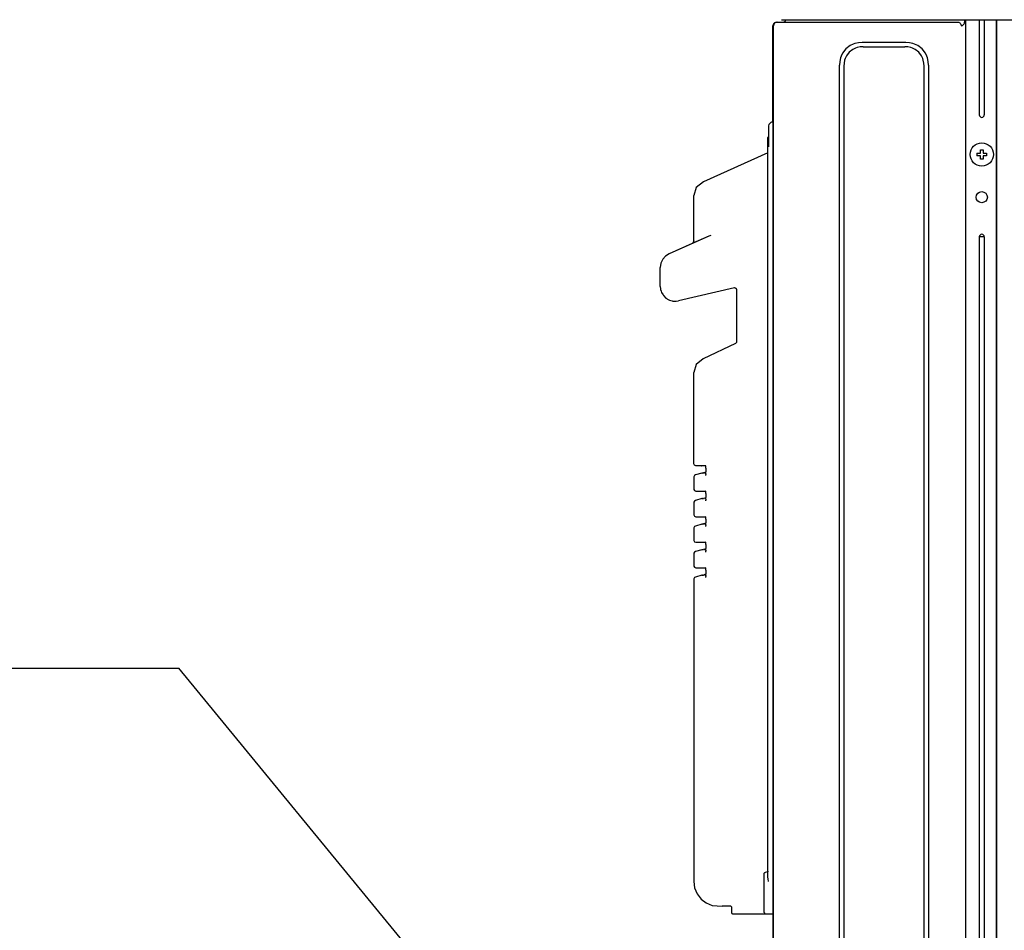
# Model space of a CAD drawing. Extents: x -1035 to 1029, y -600 to 1429.
# Drawn here: x -705 to -307, y 320 to 688 of the extents above; entities that cross this region are included whole.
import ezdxf

# ---------------------------------------------------------------- set-up
doc = ezdxf.new("R2010")
doc.units = 0
doc.header["$LTSCALE"] = 20
doc.header["$MEASUREMENT"] = 0
for name, color, linetype in [('DETAIL', 5, 'CONTINUOUS'), ('NOTE', 4, 'CONTINUOUS'), ('OUTLINE', 3, 'CONTINUOUS')]:
    doc.layers.add(name, color=color, linetype=linetype)

msp = doc.modelspace()

# ---------------------------------------------------------------- linework, layer by layer
at = {"layer": 'DETAIL', "color": 5, "linetype": 'Continuous'}
for p, q in [((-400.7998357, 685.0219482), (-400.8000062, 685.0000066)), ((-400.8000062, 646.2712465), (-400.8000062, 685.0000066)), ((-400.7995305, 685.0380005), (-400.7998357, 685.0219482)), ((-400.7975164, 685.0862793), (-400.7995305, 685.0380005)), ((-400.7827458, 685.2267822), (-400.7975164, 685.0862793)), ((-400.7678533, 685.3089355), (-400.7827458, 685.2267822)), ((-400.7563176, 685.3592895), (-400.7678533, 685.3089355)), ((-400.7142197, 685.5000066), (-400.7563176, 685.3592895)), ((-400.6000062, 28.7000066), (-400.6000062, 685.0000066)), ((-399.3000062, 686.5000066), (-399.1005799, 686.5000066)), ((-399.1000062, 686.5000066), (-326.0218428, 686.5000066)), ((-397.4000062, 687.5000066), (395.5322269, 687.5000066)), ((-326.0218428, 686.5000066), (-325.6447454, 686.4354309)), ((-325.6447454, 686.4354309), (-325.5247197, 686.3858093)), ((-325.5247197, 686.3858093), (-325.3001409, 686.2471985)), ((-325.3001409, 686.2471985), (-325.103272, 686.060675)), ((-325.103272, 686.060675), (-324.9417424, 685.8333801)), ((-324.9417424, 685.8333801), (-324.8216863, 685.5740417)), ((-324.8216863, 685.5740417), (-324.778748, 685.4354309)), ((-324.778748, 685.4354309), (-324.7228047, 685.0000066)), ((-324.7228047, 685.0000066), (-324.2230229, 685.1296448)), ((-324.2230229, 685.1296448), (-323.7573247, 685.5124573)), ((-323.7573247, 685.5124573), (-323.5646978, 685.7957825)), ((-323.5646978, 685.7957825), (-323.4468389, 686.0476746)), ((-323.4468389, 686.0476746), (-323.3238835, 686.4873718)), ((-323.3238835, 686.4873718), (-323.2908635, 686.7346863)), ((-323.2908635, 686.7346863), (-323.279429, 687.0000066)), ((-323.279429, 687.0000066), (-323.279429, 687.5000058)), ((-322.7886813, 52.7000066), (-322.7886813, 687.4999756)), ((-317.4000062, 687.5000187), (-317.4000062, 649.0500066)), ((-315.4000062, 687.5000187), (-315.4000062, 649.0500066)), ((-310.5000062, 687.5000184), (-310.5000062, 55.7000066)), ((-310.4000062, 51.5000191), (-310.4000062, 687.5000112)), ((-369.6345525, 677.0617737), (-371.3519292, 675.7470154)), ((-368.3283391, 677.6753601), (-369.6345525, 677.0617737)), ((-367.6426702, 677.9011902), (-368.3283391, 677.6753601)), ((-366.2321477, 678.1945251), (-367.6426702, 677.9011902)), ((-365.6017461, 676.4748596), (-366.811707, 676.221991)), ((-364.7954055, 678.2886866), (-366.2321477, 678.1945251)), ((-364.3624018, 676.556631), (-365.6017461, 676.4748596)), ((-347.0588997, 678.2887222), (-364.7954055, 678.2886866)), ((-364.3624018, 676.556631), (-347.4923032, 676.556631)), ((-346.256043, 676.47547), (-347.4923032, 676.556631)), ((-345.6261907, 678.1952576), (-347.0588997, 678.2887222)), ((-345.0441594, 676.2222961), (-346.256043, 676.47547)), ((-344.2197881, 677.9034485), (-345.6261907, 678.1952576)), ((-343.5339971, 677.6782898), (-344.2197881, 677.9034485)), ((-342.2269292, 677.0656799), (-343.5339971, 677.6782898)), ((-340.507752, 675.7520203), (-342.2269292, 677.0656799)), ((-373.2782292, 672.7208313), (-373.5034185, 672.0350403)), ((-372.6656499, 674.0278992), (-373.2782292, 672.7208313)), ((-371.3519292, 675.7470154), (-372.6656499, 674.0278992)), ((-371.1013799, 672.916571), (-371.6277776, 671.7992004)), ((-369.9779973, 674.3823303), (-371.1013799, 672.916571)), ((-368.515656, 675.501532), (-369.9779973, 674.3823303)), ((-367.3988652, 676.0279602), (-368.515656, 675.501532)), ((-366.811707, 676.221991), (-367.3988652, 676.0279602)), ((-344.4554753, 676.0277771), (-345.0441594, 676.2222961)), ((-343.3381353, 675.5013489), (-344.4554753, 676.0277771)), ((-341.8724065, 674.3779968), (-343.3381353, 675.5013489)), ((-340.7531743, 672.9156555), (-341.8724065, 674.3779968)), ((-340.2267766, 671.7988953), (-340.7531743, 672.9156555)), ((-339.1929326, 674.034613), (-340.507752, 675.7520203)), ((-338.5793462, 672.7283997), (-339.1929326, 674.034613)), ((-338.3535161, 672.0427307), (-338.5793462, 672.7283997)), ((-373.795197, 670.6286682), (-373.8887529, 669.1961072)), ((-373.8886813, 60.0045982), (-373.8887529, 669.1961072)), ((-373.5034185, 672.0350403), (-373.795197, 670.6286682)), ((-372.0754705, 669.9986633), (-372.1566305, 668.7624023)), ((-372.1566305, 668.7624023), (-372.1566305, 60.4376109)), ((-371.8222966, 671.2105774), (-372.0754705, 669.9986633)), ((-371.6277776, 671.7992004), (-371.8222966, 671.2105774)), ((-340.0327153, 671.2117371), (-340.2267766, 671.7988953)), ((-339.7798467, 670.0017761), (-340.0327153, 671.2117371)), ((-339.6980745, 668.7624023), (-339.7798467, 670.0017761)), ((-339.6980745, 60.4376109), (-339.6980745, 668.7624023)), ((-338.0601812, 670.6322082), (-338.3535161, 672.0427307)), ((-337.9660151, 669.195399), (-338.0601812, 670.6322082)), ((-337.9660151, 669.195399), (-337.9660237, 60.0045982)), ((-402.5796514, 644.5846609), (-402.5387273, 643.7873892)), ((-401.1634832, 646.2189993), (-400.8000185, 646.2712516)), ((-400.8000188, 646.2899819), (-400.8000062, 28.5000066)), ((-402.5387273, 643.7873892), (-402.5549321, 643.6879324)), ((-402.5549321, 643.6879324), (-402.5387273, 642.311376)), ((-402.5387273, 642.311376), (-402.5471501, 641.9425711)), ((-402.5471501, 641.9425711), (-402.5387273, 640.0500235)), ((-402.7755132, 640.0296072), (-402.8000062, 639.8750257)), ((-402.8000062, 340.7647691), (-402.8000062, 639.8750257)), ((-402.6993413, 640.1760001), (-402.7755132, 640.0296072)), ((-402.6993413, 640.1760001), (-402.5796514, 640.2895865)), ((-402.5398756, 640.3080438), (-402.5796514, 640.2895865)), ((-402.5387273, 640.0500235), (-402.5382695, 636.1437125)), ((-402.8000062, 633.6871086), (-428.9222417, 622.0567374)), ((-318.3364978, 633.5500066), (-316.9000062, 633.5500066)), ((-316.9000062, 633.5500066), (-316.9000062, 634.9864983)), ((-315.9000062, 634.9864983), (-315.9000062, 633.5500066)), ((-315.9000062, 633.5500066), (-314.4635145, 633.5500066)), ((-316.9000062, 632.5500066), (-318.3364978, 632.5500066)), ((-316.9000062, 631.113515), (-316.9000062, 632.5500066)), ((-315.9000062, 632.5500066), (-315.9000062, 631.113515)), ((-314.4635145, 632.5500066), (-315.9000062, 632.5500066)), ((-428.9222417, 622.0567374), (-431.8064885, 619.7130484)), ((-431.8064885, 619.7130484), (-432.7746587, 616.4451041)), ((-432.7746587, 598.1208243), (-432.7746587, 616.4451041)), ((-426.7512216, 600.0233395), (-442.7492315, 592.9005666)), ((-432.9680486, 597.4670157), (-433.4865728, 597.0245718)), ((-432.7746587, 598.1208243), (-432.9680486, 597.4670157)), ((-425.8486028, 600.3166251), (-426.7512216, 600.0233395)), ((-315.4000062, 599.8000066), (-317.4000062, 599.8000066)), ((-317.4000062, 599.8000066), (-317.4000062, 244.2000066)), ((-315.4000062, 599.8000066), (-315.4000062, 244.2000066)), ((-442.7492315, 592.9005666), (-444.1776128, 592.0054373)), ((-446.0720525, 589.0884146), (-446.308862, 587.4194687)), ((-445.3408513, 590.6872153), (-446.0720525, 589.0884146)), ((-444.1776128, 592.0054373), (-445.3408513, 590.6872153)), ((-446.308862, 579.750978), (-446.308862, 587.4194687)), ((-446.308862, 579.750978), (-446.2300115, 578.781423)), ((-446.2300115, 578.781423), (-446.1836858, 578.5317892)), ((-446.1836858, 578.5317892), (-445.9744878, 577.7759451)), ((-445.9744878, 577.7759451), (-445.7737432, 577.2740988)), ((-445.7737432, 577.2740988), (-445.2218022, 576.3067221)), ((-416.3878936, 579.1157177), (-438.9591456, 573.9047336)), ((-416.2272649, 579.1336569), (-416.3878936, 579.1157177)), ((-416.2272649, 579.1336569), (-416.0922246, 579.119863)), ((-416.0922246, 579.119863), (-416.0531011, 579.1107993)), ((-416.0531011, 579.1107993), (-415.9373174, 579.0692648)), ((-415.9373174, 579.0692648), (-415.7946172, 578.9812827)), ((-415.7946172, 578.9812827), (-415.6768804, 578.8618979)), ((-415.6768804, 578.8618979), (-415.6104436, 578.7583212)), ((-415.6104436, 578.7583212), (-415.592835, 578.7222342)), ((-415.592835, 578.7222342), (-415.5490728, 578.5937247)), ((-415.5490728, 578.5937247), (-415.5450139, 578.5754141)), ((-415.5450139, 578.5754141), (-415.5304294, 578.4331174)), ((-415.5304294, 578.4331174), (-415.5304294, 557.2722657)), ((-445.2218022, 576.3067221), (-445.0531011, 576.0778098)), ((-445.0531011, 576.0778098), (-444.0439458, 575.0553183)), ((-444.0439458, 575.0553183), (-442.8206487, 574.3020224)), ((-442.8206487, 574.3020224), (-442.5596624, 574.1891379)), ((-442.5596624, 574.1891379), (-441.4929204, 573.8689474)), ((-441.4929204, 573.8689474), (-441.2786565, 573.8298544)), ((-441.2786565, 573.8298544), (-440.9587712, 573.7862601)), ((-440.9587712, 573.7862601), (-439.9216008, 573.7634634)), ((-439.9216008, 573.7634634), (-438.9591456, 573.9047336)), ((-415.5572515, 557.0818991), (-415.6400457, 556.897756)), ((-415.5304294, 557.2722657), (-415.5572515, 557.0818991)), ((-415.9345971, 556.6394494), (-429.0170598, 550.5390067)), ((-415.7719731, 556.7449088), (-415.9345971, 556.6394494)), ((-415.6400457, 556.897756), (-415.7719731, 556.7449088)), ((-429.0170598, 550.5390067), (-431.8348088, 548.1883139)), ((-429.0170598, 550.5390067), (-429.0170598, 550.5390067)), ((-431.8348088, 548.1883139), (-432.7746587, 544.9643912)), ((-432.7746282, 508.2941031), (-432.7746587, 544.9643912)), ((-432.7341008, 508.0123648), (-432.7746282, 508.2941031)), ((-432.4294744, 507.5383505), (-432.7341008, 508.0123648)), ((-431.9169316, 507.3042807), (-432.4294744, 507.5383505)), ((-429.7294622, 507.3074393), (-431.9169316, 507.3042807)), ((-427.9694613, 507.2973204), (-429.7294622, 507.3074393)), ((-429.7294622, 507.3074393), (-429.4697737, 507.3059406)), ((-427.9175115, 507.1162772), (-428.0159612, 507.459371)), ((-427.9002996, 506.9660239), (-427.9175115, 507.1162772)), ((-427.8740544, 506.8641257), (-427.9002996, 506.9660239)), ((-427.8600164, 506.7297263), (-427.8740544, 506.8641257)), ((-427.8662725, 506.4808096), (-427.8546758, 506.5985007)), ((-427.8642888, 506.3631796), (-427.8662725, 506.4808096)), ((-427.8642888, 506.3631796), (-427.8642888, 504.8321127)), ((-427.8546758, 506.5985007), (-427.8600164, 506.7297263)), ((-432.7341008, 502.8797812), (-432.7746282, 502.5980429)), ((-432.7746282, 502.5980429), (-432.7746282, 497.987966)), ((-432.4294744, 503.3537955), (-432.7341008, 502.8797812)), ((-432.0502629, 503.5593161), (-432.4294744, 503.3537955)), ((-429.4703984, 504.2990622), (-432.0502629, 503.5593161)), ((-429.4703984, 504.2990622), (-429.2053178, 504.3744898)), ((-429.1508328, 504.2990522), (-429.2046052, 504.2990522)), ((-429.1508328, 504.2990522), (-429.0925603, 504.3122763)), ((-429.0925603, 504.3122763), (-429.0117498, 504.3337149)), ((-429.0117498, 504.3337149), (-428.8569377, 504.3769202)), ((-428.3540059, 504.5204859), (-428.8569377, 504.3769202)), ((-428.3509706, 504.2990522), (-428.2427633, 504.2990522)), ((-428.2427633, 504.2990522), (-428.1786809, 504.3110251)), ((-428.1786809, 504.3110251), (-428.1419683, 504.3197989)), ((-428.1419683, 504.3197989), (-428.0992742, 504.3305716)), ((-428.0992742, 504.3305716), (-428.0278325, 504.3494925)), ((-428.0025334, 503.6125388), (-428.0648198, 503.3577017)), ((-428.0278325, 504.3494925), (-427.951338, 504.3706805)), ((-427.9937749, 503.6343588), (-428.0025334, 503.6125388)), ((-427.9917913, 503.6452841), (-427.9937749, 503.6343588)), ((-427.9770208, 503.7323813), (-427.9917913, 503.6452841)), ((-427.918366, 504.0531363), (-427.9770208, 503.7323813)), ((-427.8678629, 504.3942754), (-427.951338, 504.3706805)), ((-427.918366, 504.0531363), (-427.9121404, 504.1091818)), ((-427.9121404, 504.1091818), (-427.8757939, 504.3138174)), ((-427.8757939, 504.3138174), (-427.8630376, 504.4430441)), ((-427.8676152, 504.6896872), (-427.8642888, 504.8321127)), ((-427.8584905, 504.5625204), (-427.8676152, 504.6896872)), ((-427.8630376, 504.4430441), (-427.8584905, 504.5625204)), ((-432.7746282, 497.987966), (-432.7341008, 497.7062277)), ((-432.7341008, 497.7062277), (-432.4294744, 497.2322134)), ((-432.4294744, 497.2322134), (-431.9169316, 496.9981436)), ((-429.4703984, 493.9929251), (-432.0502629, 493.253179)), ((-431.9169316, 496.9981436), (-429.7294622, 497.0013022)), ((-429.7294622, 497.0013022), (-427.9694597, 496.9911833)), ((-429.4703984, 493.9929251), (-429.2053178, 494.0683527)), ((-429.1508328, 493.9929152), (-429.2046052, 493.9929152)), ((-429.1508328, 493.9929152), (-429.0925603, 494.0061392)), ((-429.0925603, 494.0061392), (-429.0117498, 494.0275778)), ((-429.0117498, 494.0275778), (-428.8569377, 494.0707831)), ((-428.3540059, 494.2143488), (-428.8569377, 494.0707831)), ((-428.3509706, 493.9929152), (-428.2427633, 493.9929152)), ((-428.2427633, 493.9929152), (-428.1786809, 494.004888)), ((-428.1786809, 494.004888), (-428.1419683, 494.0136618)), ((-428.1419683, 494.0136618), (-428.0992742, 494.0244345)), ((-428.0992742, 494.0244345), (-428.0278325, 494.0433554)), ((-428.0278325, 494.0433554), (-427.951338, 494.0645434)), ((-427.9175115, 496.8101401), (-428.0159612, 497.1532339)), ((-427.9770208, 493.4262442), (-427.9917913, 493.339147)), ((-427.918366, 493.7469992), (-427.9770208, 493.4262442)), ((-427.8678629, 494.0881383), (-427.951338, 494.0645434)), ((-427.918366, 493.7469992), (-427.9121404, 493.8030447)), ((-427.9002996, 496.6598868), (-427.9175115, 496.8101401)), ((-427.9121404, 493.8030447), (-427.8757939, 494.0076804)), ((-427.8740544, 496.5579886), (-427.9002996, 496.6598868)), ((-427.8757939, 494.0076804), (-427.8630376, 494.136907)), ((-427.8600164, 496.4235892), (-427.8740544, 496.5579886)), ((-427.8676152, 494.3835501), (-427.8642888, 494.5259756)), ((-427.8584905, 494.2563834), (-427.8676152, 494.3835501)), ((-427.8662725, 496.1746725), (-427.8546758, 496.2923636)), ((-427.8642888, 496.0570425), (-427.8662725, 496.1746725)), ((-427.8642888, 496.0570425), (-427.8642888, 494.5259756)), ((-427.8630376, 494.136907), (-427.8584905, 494.2563834)), ((-427.8546758, 496.2923636), (-427.8600164, 496.4235892)), ((-432.7341008, 492.5736441), (-432.7746282, 492.2919058)), ((-432.7746282, 492.2919058), (-432.7746282, 487.6818289)), ((-432.7746282, 492.2919058), (-432.7746282, 487.6818289)), ((-432.4294744, 493.0476584), (-432.7341008, 492.5736441)), ((-432.0502629, 493.253179), (-432.4294744, 493.0476584)), ((-428.0025334, 493.3064017), (-428.0648198, 493.0515646)), ((-427.9937749, 493.3282217), (-428.0025334, 493.3064017)), ((-427.9917913, 493.339147), (-427.9937749, 493.3282217)), ((-432.7746282, 487.6818289), (-432.7341008, 487.4000906)), ((-432.7341008, 487.4000906), (-432.4294744, 486.9260764)), ((-432.4294744, 486.9260764), (-431.9169316, 486.6920065)), ((-431.9169316, 486.6920065), (-429.7294622, 486.6951651)), ((-429.7294622, 486.6951651), (-427.9694597, 486.6850462)), ((-427.9175115, 486.5039954), (-428.0159612, 486.8470892)), ((-427.9002996, 486.3537421), (-427.9175115, 486.5039954)), ((-427.8740544, 486.2518439), (-427.9002996, 486.3537421)), ((-427.8600164, 486.1174445), (-427.8740544, 486.2518439)), ((-427.8662725, 485.8685278), (-427.8546758, 485.9862189)), ((-427.8642888, 485.7508978), (-427.8662725, 485.8685278)), ((-427.8642888, 485.7508978), (-427.8642888, 484.2198309)), ((-427.8546758, 485.9862189), (-427.8600164, 486.1174445)), ((-432.7341008, 482.2674994), (-432.7746282, 481.9857611)), ((-432.7746282, 481.9857611), (-432.7746282, 477.3756842)), ((-432.7746282, 481.9857611), (-432.7746282, 477.3756842)), ((-432.4294744, 482.7415137), (-432.7341008, 482.2674994)), ((-432.0502629, 482.9470343), (-432.4294744, 482.7415137)), ((-429.4703984, 483.6867804), (-432.0502629, 482.9470343)), ((-429.4703984, 483.6867804), (-429.2053178, 483.762208)), ((-429.1508328, 483.6867704), (-429.2046052, 483.6867704)), ((-429.1508328, 483.6867704), (-429.0925603, 483.6999945)), ((-429.0925603, 483.6999945), (-429.0117498, 483.7214331)), ((-429.0117498, 483.7214331), (-428.8569377, 483.7646384)), ((-428.3540059, 483.9082041), (-428.8569377, 483.7646384)), ((-428.3509706, 483.6867704), (-428.2427633, 483.6867704)), ((-428.2427633, 483.6867704), (-428.1786809, 483.6987433)), ((-428.1786809, 483.6987433), (-428.1419683, 483.7075171)), ((-428.1419683, 483.7075171), (-428.0992742, 483.7182898)), ((-428.0992742, 483.7182898), (-428.0278325, 483.7372107)), ((-428.0025334, 483.000257), (-428.0648198, 482.7454199)), ((-428.0278325, 483.7372107), (-427.951338, 483.7583987)), ((-427.9937749, 483.022077), (-428.0025334, 483.000257)), ((-427.9917913, 483.0330023), (-427.9937749, 483.022077)), ((-427.9770208, 483.1200995), (-427.9917913, 483.0330023)), ((-427.918366, 483.4408545), (-427.9770208, 483.1200995)), ((-427.8678629, 483.7819936), (-427.951338, 483.7583987)), ((-427.918366, 483.4408545), (-427.9121404, 483.4969)), ((-427.9121404, 483.4969), (-427.8757939, 483.7015356)), ((-427.8757939, 483.7015356), (-427.8630376, 483.8307623)), ((-427.8676152, 484.0774054), (-427.8642888, 484.2198309)), ((-427.8584905, 483.9502386), (-427.8676152, 484.0774054)), ((-427.8630376, 483.8307623), (-427.8584905, 483.9502386)), ((-432.7746282, 477.3756842), (-432.7341008, 477.0939459)), ((-432.7341008, 477.0939459), (-432.4294744, 476.6199316)), ((-432.4294744, 476.6199316), (-431.9169316, 476.3858618)), ((-431.9169316, 476.3858618), (-429.7294622, 476.3890204)), ((-429.7294622, 476.3890204), (-427.9694597, 476.3789015)), ((-428.3540059, 473.602067), (-428.8569377, 473.4585013)), ((-427.9175115, 476.1978583), (-428.0159612, 476.5409521)), ((-427.9002996, 476.047605), (-427.9175115, 476.1978583)), ((-427.8740544, 475.9457068), (-427.9002996, 476.047605)), ((-427.8757939, 473.3953986), (-427.8630376, 473.5246252)), ((-427.8600164, 475.8113074), (-427.8740544, 475.9457068)), ((-427.8676152, 473.7712683), (-427.8642888, 473.9136938)), ((-427.8584905, 473.6441016), (-427.8676152, 473.7712683)), ((-427.8662725, 475.5623907), (-427.8546758, 475.6800818)), ((-427.8642888, 475.4447607), (-427.8662725, 475.5623907)), ((-427.8642888, 475.4447607), (-427.8642888, 473.9136938)), ((-427.8630376, 473.5246252), (-427.8584905, 473.6441016)), ((-427.8546758, 475.6800818), (-427.8600164, 475.8113074)), ((-432.7341008, 471.9613623), (-432.7746282, 471.679624)), ((-432.7746282, 471.679624), (-432.7746282, 467.0695471)), ((-432.7746282, 471.679624), (-432.7746282, 467.0695471)), ((-432.4294744, 472.4353766), (-432.7341008, 471.9613623)), ((-432.0502629, 472.6408972), (-432.4294744, 472.4353766)), ((-429.4703984, 473.3806433), (-432.0502629, 472.6408972)), ((-429.4703984, 473.3806433), (-429.2053178, 473.4560709)), ((-429.1508328, 473.3806334), (-429.2046052, 473.3806334)), ((-429.1508328, 473.3806334), (-429.0925603, 473.3938574)), ((-429.0925603, 473.3938574), (-429.0117498, 473.415296)), ((-429.0117498, 473.415296), (-428.8569377, 473.4585013)), ((-428.3509706, 473.3806334), (-428.2427633, 473.3806334)), ((-428.2427633, 473.3806334), (-428.1786809, 473.3926062)), ((-428.1786809, 473.3926062), (-428.1419683, 473.40138)), ((-428.1419683, 473.40138), (-428.0992742, 473.4121527)), ((-428.0992742, 473.4121527), (-428.0278325, 473.4310736)), ((-428.0025334, 472.6941199), (-428.0648198, 472.4392828)), ((-428.0278325, 473.4310736), (-427.951338, 473.4522616)), ((-427.9937749, 472.7159399), (-428.0025334, 472.6941199)), ((-427.9917913, 472.7268652), (-427.9937749, 472.7159399)), ((-427.9770208, 472.8139624), (-427.9917913, 472.7268652)), ((-427.918366, 473.1347174), (-427.9770208, 472.8139624)), ((-427.8678629, 473.4758565), (-427.951338, 473.4522616)), ((-427.918366, 473.1347174), (-427.9121404, 473.1907629)), ((-427.9121404, 473.1907629), (-427.8757939, 473.3953986)), ((-432.7746282, 467.0695471), (-432.7341008, 466.7878088)), ((-432.7341008, 466.7878088), (-432.4294744, 466.3137946)), ((-432.4294744, 466.3137946), (-431.9169316, 466.0797247)), ((-431.9169316, 466.0797247), (-429.7294622, 466.0828833)), ((-429.7294622, 466.0828833), (-427.9694597, 466.0727644)), ((-429.7294622, 466.0828833), (-427.9694597, 466.0727644)), ((-427.9175115, 465.8917212), (-428.0159612, 466.2348151)), ((-427.9002996, 465.7414679), (-427.9175115, 465.8917212)), ((-427.8740544, 465.6395697), (-427.9002996, 465.7414679)), ((-427.8600164, 465.5051703), (-427.8740544, 465.6395697)), ((-432.7341008, 461.6552252), (-432.7746282, 461.3734869)), ((-432.4294744, 462.1292395), (-432.7341008, 461.6552252)), ((-432.0502629, 462.3347601), (-432.4294744, 462.1292395)), ((-429.4703984, 463.0745062), (-432.0502629, 462.3347601)), ((-429.4703984, 463.0745062), (-429.2053178, 463.1499338)), ((-429.1508328, 463.0744963), (-429.2046052, 463.0744963)), ((-429.1508328, 463.0744963), (-429.0925603, 463.0877203)), ((-429.0925603, 463.0877203), (-429.0117498, 463.1091589)), ((-429.0117498, 463.1091589), (-428.8569377, 463.1523642)), ((-428.3540059, 463.2959299), (-428.8569377, 463.1523642)), ((-428.3509706, 463.0744963), (-428.2427633, 463.0744963)), ((-428.2427633, 463.0744963), (-428.1786809, 463.0864691)), ((-428.1786809, 463.0864691), (-428.1419683, 463.0952429)), ((-428.1419683, 463.0952429), (-428.0992742, 463.1060156)), ((-428.0992742, 463.1060156), (-428.0278325, 463.1249365)), ((-428.0025334, 462.3879828), (-428.0648198, 462.1331457)), ((-428.0278325, 463.1249365), (-427.951338, 463.1461245)), ((-427.9937749, 462.4098029), (-428.0025334, 462.3879828)), ((-427.9917913, 462.4207281), (-427.9937749, 462.4098029)), ((-427.9770208, 462.5078253), (-427.9917913, 462.4207281)), ((-427.918366, 462.8285803), (-427.9770208, 462.5078253)), ((-427.8678629, 463.1697194), (-427.951338, 463.1461245)), ((-427.918366, 462.8285803), (-427.9121404, 462.8846259)), ((-427.9121404, 462.8846259), (-427.8757939, 463.0892615)), ((-427.8757939, 463.0892615), (-427.8630376, 463.2184882)), ((-427.8676152, 463.4651312), (-427.8642888, 463.6075568)), ((-427.8584905, 463.3379645), (-427.8676152, 463.4651312)), ((-427.8662725, 465.2562537), (-427.8546758, 465.3739447)), ((-427.8642888, 465.1386237), (-427.8662725, 465.2562537)), ((-427.8642888, 465.1386237), (-427.8642888, 463.6075568)), ((-427.8630376, 463.2184882), (-427.8584905, 463.3379645)), ((-427.8546758, 465.3739447), (-427.8600164, 465.5051703)), ((-432.7746282, 461.3734946), (-432.7746587, 339.3000044)), ((-404.3000062, 342.5144184), (-404.2861028, 342.6315112)), ((-404.3000062, 326.8000057), (-404.3000062, 342.5144184)), ((-404.2861028, 342.6315112), (-404.2423101, 342.747601)), ((-404.2423101, 342.747601), (-404.1966863, 342.8187994)), ((-404.1966863, 342.8187994), (-404.13971, 342.8812918)), ((-404.13971, 342.8812918), (-404.0389104, 342.9536452)), ((-404.0389104, 342.9536452), (-403.9294157, 342.9973814)), ((-402.9482457, 343.2602851), (-403.9294157, 342.9973814)), ((-402.90445, 343.2777781), (-402.9482457, 343.2602851)), ((-402.8641362, 343.3067173), (-402.90445, 343.2777781)), ((-402.8413396, 343.3317122), (-402.8641362, 343.3067173)), ((-402.8413396, 343.3317122), (-402.8230901, 343.3601889)), ((-402.805573, 343.4066224), (-402.8230901, 343.3601889)), ((-402.8000062, 343.453457), (-402.805573, 343.4066224)), ((-432.7746587, 339.3000044), (-432.4338994, 336.7118143)), ((-402.7922673, 340.5700411), (-402.8000062, 340.7647691)), ((-402.7520146, 340.1556982), (-402.7922673, 340.5700411)), ((-402.6558232, 339.6244101), (-402.7520146, 340.1556982)), ((-402.6361394, 339.534471), (-402.6558232, 339.6244101)), ((-402.6066899, 339.4058623), (-402.6361394, 339.534471)), ((-402.600009, 339.3793054), (-402.6066899, 339.4058623)), ((-432.4338994, 336.7118143), (-431.4349065, 334.3000044)), ((-431.4349065, 334.3000044), (-429.8457341, 332.2289366)), ((-429.8457341, 332.2289366), (-427.7746587, 330.6397509)), ((-427.7746587, 330.6397509), (-425.3628545, 329.6407465)), ((-425.3628545, 329.6407465), (-421.3616338, 329.3000044)), ((-417.8002119, 329.3000057), (-421.3616338, 329.3000044)), ((-417.800212, 329.3000057), (-417.7451482, 329.2922892)), ((-417.7451482, 329.2922892), (-417.6906743, 329.2674193)), ((-417.6906743, 329.2674193), (-417.6326604, 329.2094721)), ((-417.6326604, 329.2094721), (-417.6140752, 329.1736464)), ((-417.6140752, 329.1736464), (-417.6077275, 329.1550555)), ((-417.6077275, 329.1550555), (-417.6000062, 329.1000057)), ((-417.6000062, 329.1000057), (-417.6000062, 326.8000057)), ((-417.1000062, 326.3000057), (-400.8000122, 326.3000057)), ((-404.3000062, 326.8000057), (-404.2807012, 326.6624255)), ((-404.2807012, 326.6624255), (-404.2648931, 326.6159567)), ((-404.2648931, 326.6159567), (-404.2185063, 326.526401)), ((-404.2185063, 326.526401), (-404.1535649, 326.4464507)), ((-404.1535649, 326.4464507), (-404.0736089, 326.3815073)), ((-404.0736089, 326.3815073), (-403.9840398, 326.3351111)), ((-403.9840398, 326.3351111), (-403.937592, 326.3193049)), ((-403.937592, 326.3193049), (-403.8000062, 326.3000057))]:
    msp.add_line(p, q, dxfattribs=at)
at = {"layer": 'DETAIL', "color": 5}
for p, q in [((-318.3364978, 633.5500066), (-318.3364978, 632.5500066)), ((-316.9000062, 634.9864983), (-315.9000062, 634.9864983)), ((-314.4635145, 633.5500066), (-314.4635145, 632.5500066)), ((-315.9000062, 631.113515), (-316.9000062, 631.113515)), ((-429.2046052, 504.2990522), (-429.2053178, 504.3744898)), ((-428.3509706, 504.2990522), (-428.3540059, 504.5204859)), ((-429.2046052, 493.9929152), (-429.2053178, 494.0683527)), ((-428.3509706, 493.9929152), (-428.3540059, 494.2143488)), ((-429.2046052, 483.6867704), (-429.2053178, 483.762208)), ((-428.3509706, 483.6867704), (-428.3540059, 483.9082041)), ((-428.3509706, 473.3806334), (-428.3540059, 473.602067)), ((-429.2046052, 473.3806334), (-429.2053178, 473.4560709)), ((-429.2046052, 463.0744963), (-429.2053178, 463.1499338)), ((-428.3509706, 463.0744963), (-428.3540059, 463.2959299))]:
    msp.add_line(p, q, dxfattribs=at)
at = {"layer": 'DETAIL', "color": 5, "linetype": 'Continuous'}
for centre, radius in [((-316.4000062, 633.0500066), 4.7), ((-316.4000062, 615.8000066), 2.25)]:
    msp.add_circle(centre, radius, dxfattribs=at)
for centre, radius, start, end in [((-399.3000062, 685.0000066), 1.5, 90, 160.528779366), ((-399.1000062, 685.0000066), 1.5, 90, 180), ((-396.6000062, 687.5000066), 1, 270, 0), ((-316.4000062, 649.0500066), 1, 180, 0), ((-400.6000033, 644.300009), 2.0000083, 106.364007244, 171.817572815), ((-316.4000062, 599.8000066), 1, 0, 180), ((-417.1000062, 326.8000057), 0.5, 180, 270)]:
    msp.add_arc(centre, radius, start, end, dxfattribs=at)
at = {"layer": 'NOTE', "linetype": 'Continuous'}
for p in [(-1034.9711609, 425.5325431), (-426.3999985, 164.5101211)]:
    msp.add_line(p, (-640.8481157, 425.5325317), dxfattribs=at)
at = {"layer": 'OUTLINE', "color": 3, "linetype": 'Continuous'}
for p, q in [((-400.7998357, 685.0219482), (-400.8000062, 685.0000066)), ((-400.8000062, 646.2712465), (-400.8000062, 685.0000066)), ((-400.7995305, 685.0380005), (-400.7998357, 685.0219482)), ((-400.7975164, 685.0862793), (-400.7995305, 685.0380005)), ((-400.7827458, 685.2267822), (-400.7975164, 685.0862793)), ((-400.7678533, 685.3089355), (-400.7827458, 685.2267822)), ((-400.7563176, 685.3592895), (-400.7678533, 685.3089355)), ((-400.7142197, 685.5000066), (-400.7563176, 685.3592895)), ((-399.3000062, 686.5000066), (-399.1005799, 686.5000066)), ((-399.1000062, 686.5000066), (-396.6000062, 686.5000066)), ((-397.4000062, 687.5000066), (-395.6001241, 687.5000066)), ((-402.5796514, 644.5846609), (-402.5387273, 643.7873892)), ((-401.1634832, 646.2189993), (-400.8000185, 646.2712516)), ((-402.5387273, 643.7873892), (-402.5549321, 643.6879324)), ((-402.5549321, 643.6879324), (-402.5387273, 642.311376)), ((-402.5387273, 642.311376), (-402.5471501, 641.9425711)), ((-402.5471501, 641.9425711), (-402.5398756, 640.3080438)), ((-402.7755132, 640.0296072), (-402.8000062, 639.8750257)), ((-402.8000062, 633.6871086), (-402.8000062, 639.8750257)), ((-402.6993413, 640.1760001), (-402.7755132, 640.0296072)), ((-402.6993413, 640.1760001), (-402.5796514, 640.2895865)), ((-402.5398756, 640.3080438), (-402.5796514, 640.2895865)), ((-402.8000062, 633.6871086), (-428.9222417, 622.0567374)), ((-428.9222417, 622.0567374), (-431.8064885, 619.7130484)), ((-431.8064885, 619.7130484), (-432.7746587, 616.4451041)), ((-432.7746587, 598.1208243), (-432.7746587, 616.4451041)), ((-433.4865713, 597.0245686), (-442.7492315, 592.9005666)), ((-432.9680486, 597.4670157), (-433.4865728, 597.0245718)), ((-426.7512216, 600.0233395), (-433.1612514, 597.1694104)), ((-432.7746587, 598.1208243), (-432.9680486, 597.4670157)), ((-425.8486028, 600.3166251), (-426.7512216, 600.0233395)), ((-442.7492315, 592.9005666), (-444.1776128, 592.0054373)), ((-446.0720525, 589.0884146), (-446.308862, 587.4194687)), ((-445.3408513, 590.6872153), (-446.0720525, 589.0884146)), ((-444.1776128, 592.0054373), (-445.3408513, 590.6872153)), ((-446.308862, 579.750978), (-446.308862, 587.4194687)), ((-446.308862, 579.750978), (-446.2300115, 578.781423)), ((-446.2300115, 578.781423), (-446.1836858, 578.5317892)), ((-446.1836858, 578.5317892), (-445.9744878, 577.7759451)), ((-445.9744878, 577.7759451), (-445.7737432, 577.2740988)), ((-445.7737432, 577.2740988), (-445.2218022, 576.3067221)), ((-416.3878936, 579.1157177), (-438.9591456, 573.9047336)), ((-416.2272649, 579.1336569), (-416.3878936, 579.1157177)), ((-416.2272649, 579.1336569), (-416.0922246, 579.119863)), ((-416.0922246, 579.119863), (-416.0531011, 579.1107993)), ((-416.0531011, 579.1107993), (-415.9373174, 579.0692648)), ((-415.9373174, 579.0692648), (-415.7946172, 578.9812827)), ((-415.7946172, 578.9812827), (-415.6768804, 578.8618979)), ((-415.6768804, 578.8618979), (-415.6104436, 578.7583212)), ((-415.6104436, 578.7583212), (-415.592835, 578.7222342)), ((-415.592835, 578.7222342), (-415.5490728, 578.5937247)), ((-415.5490728, 578.5937247), (-415.5450139, 578.5754141)), ((-415.5450139, 578.5754141), (-415.5304294, 578.4331174)), ((-415.5304294, 578.4331174), (-415.5304294, 557.2722657)), ((-445.2218022, 576.3067221), (-445.0531011, 576.0778098)), ((-445.0531011, 576.0778098), (-444.0439458, 575.0553183)), ((-444.0439458, 575.0553183), (-442.8206487, 574.3020224)), ((-442.8206487, 574.3020224), (-442.5596624, 574.1891379)), ((-442.5596624, 574.1891379), (-441.4929204, 573.8689474)), ((-441.4929204, 573.8689474), (-441.2786565, 573.8298544)), ((-441.2786565, 573.8298544), (-440.9587712, 573.7862601)), ((-440.9587712, 573.7862601), (-439.9216008, 573.7634634)), ((-439.9216008, 573.7634634), (-438.9591456, 573.9047336)), ((-415.5572515, 557.0818991), (-415.6400457, 556.897756)), ((-415.5304294, 557.2722657), (-415.5572515, 557.0818991)), ((-415.9345971, 556.6394494), (-429.0170598, 550.5390067)), ((-415.7719731, 556.7449088), (-415.9345971, 556.6394494)), ((-415.6400457, 556.897756), (-415.7719731, 556.7449088)), ((-429.0170598, 550.5390067), (-431.8348088, 548.1883139)), ((-429.0170598, 550.5390067), (-429.0170598, 550.5390067)), ((-431.8348088, 548.1883139), (-432.7746587, 544.9643912)), ((-432.7746282, 508.2941031), (-432.7746587, 544.9643912)), ((-432.7341008, 508.0123648), (-432.7746282, 508.2941031)), ((-432.4294744, 507.5383505), (-432.7341008, 508.0123648)), ((-431.9169316, 507.3042807), (-432.4294744, 507.5383505)), ((-429.7294622, 507.3074393), (-431.9169316, 507.3042807)), ((-427.9694613, 507.2973204), (-429.7294622, 507.3074393)), ((-429.7294622, 507.3074393), (-429.4697737, 507.3059406)), ((-427.9175115, 507.1162772), (-427.9694613, 507.2973204)), ((-427.9002996, 506.9660239), (-427.9175115, 507.1162772)), ((-427.8740544, 506.8641257), (-427.9002996, 506.9660239)), ((-427.8600164, 506.7297263), (-427.8740544, 506.8641257)), ((-427.8662725, 506.4808096), (-427.8546758, 506.5985007)), ((-427.8642888, 506.3631796), (-427.8662725, 506.4808096)), ((-427.8642888, 506.3631796), (-427.8642888, 504.8321127)), ((-427.8546758, 506.5985007), (-427.8600164, 506.7297263)), ((-432.7341008, 502.8797812), (-432.7746282, 502.5980429)), ((-432.7746282, 502.5980429), (-432.7746282, 497.987966)), ((-432.4294744, 503.3537955), (-432.7341008, 502.8797812)), ((-432.0502629, 503.5593161), (-432.4294744, 503.3537955)), ((-429.4703984, 504.2990622), (-432.0502629, 503.5593161)), ((-429.4703984, 504.2990622), (-429.2053178, 504.3744898)), ((-429.1508328, 504.2990522), (-429.2046052, 504.2990522)), ((-429.1508328, 504.2990522), (-429.0925603, 504.3122763)), ((-429.0925603, 504.3122763), (-429.0117498, 504.3337149)), ((-429.0117498, 504.3337149), (-428.8569377, 504.3769202)), ((-428.3540059, 504.5204859), (-428.8569377, 504.3769202)), ((-428.3509706, 504.2990522), (-428.2427633, 504.2990522)), ((-428.2427633, 504.2990522), (-428.1786809, 504.3110251)), ((-428.1786809, 504.3110251), (-428.1419683, 504.3197989)), ((-428.1419683, 504.3197989), (-428.0992742, 504.3305716)), ((-428.0992742, 504.3305716), (-428.0278325, 504.3494925)), ((-428.0278325, 504.3494925), (-427.951338, 504.3706805)), ((-427.8678629, 504.3942754), (-427.951338, 504.3706805)), ((-427.8678514, 504.3942786), (-427.8630376, 504.4430441)), ((-427.8676152, 504.6896872), (-427.8642888, 504.8321127)), ((-427.8584905, 504.5625204), (-427.8676152, 504.6896872)), ((-427.8630376, 504.4430441), (-427.8584905, 504.5625204)), ((-432.7746282, 497.987966), (-432.7341008, 497.7062277)), ((-432.7341008, 497.7062277), (-432.4294744, 497.2322134)), ((-432.4294744, 497.2322134), (-431.9169316, 496.9981436)), ((-429.4703984, 493.9929251), (-432.0502629, 493.253179)), ((-431.9169316, 496.9981436), (-429.7294622, 497.0013022)), ((-429.7294622, 497.0013022), (-427.9694597, 496.9911833)), ((-429.4703984, 493.9929251), (-429.2053178, 494.0683527)), ((-429.1508328, 493.9929152), (-429.2046052, 493.9929152)), ((-429.1508328, 493.9929152), (-429.0925603, 494.0061392)), ((-429.0925603, 494.0061392), (-429.0117498, 494.0275778)), ((-429.0117498, 494.0275778), (-428.8569377, 494.0707831)), ((-428.3540059, 494.2143488), (-428.8569377, 494.0707831)), ((-428.3509706, 493.9929152), (-428.2427633, 493.9929152)), ((-428.2427633, 493.9929152), (-428.1786809, 494.004888)), ((-428.1786809, 494.004888), (-428.1419683, 494.0136618)), ((-428.1419683, 494.0136618), (-428.0992742, 494.0244345)), ((-428.0992742, 494.0244345), (-428.0278325, 494.0433554)), ((-428.0278325, 494.0433554), (-427.951338, 494.0645434)), ((-427.8678629, 494.0881383), (-427.951338, 494.0645434)), ((-427.9002996, 496.6598868), (-427.9175115, 496.8101401)), ((-427.8740544, 496.5579886), (-427.9002996, 496.6598868)), ((-427.8600164, 496.4235892), (-427.8740544, 496.5579886)), ((-427.8676152, 494.3835501), (-427.8642888, 494.5259756)), ((-427.8584905, 494.2563834), (-427.8676152, 494.3835501)), ((-427.8662725, 496.1746725), (-427.8546758, 496.2923636)), ((-427.8642888, 496.0570425), (-427.8662725, 496.1746725)), ((-427.8642888, 496.0570425), (-427.8642888, 494.5259756)), ((-427.8630376, 494.136907), (-427.8584905, 494.2563834)), ((-427.8546758, 496.2923636), (-427.8600164, 496.4235892)), ((-432.7341008, 492.5736441), (-432.7746282, 492.2919058)), ((-432.7746282, 492.2919058), (-432.7746282, 487.6818289)), ((-432.7746282, 492.2919058), (-432.7746282, 487.6818289)), ((-432.4294744, 493.0476584), (-432.7341008, 492.5736441)), ((-432.0502629, 493.253179), (-432.4294744, 493.0476584)), ((-432.7746282, 487.6818289), (-432.7341008, 487.4000906)), ((-432.7341008, 487.4000906), (-432.4294744, 486.9260764)), ((-432.4294744, 486.9260764), (-431.9169316, 486.6920065)), ((-431.9169316, 486.6920065), (-429.7294622, 486.6951651)), ((-429.7294622, 486.6951651), (-427.9694597, 486.6850462)), ((-427.9175115, 486.5039954), (-427.9694597, 486.6850462)), ((-427.9002996, 486.3537421), (-427.9175115, 486.5039954)), ((-427.8740544, 486.2518439), (-427.9002996, 486.3537421)), ((-427.8600164, 486.1174445), (-427.8740544, 486.2518439)), ((-427.8662725, 485.8685278), (-427.8546758, 485.9862189)), ((-427.8642888, 485.7508978), (-427.8662725, 485.8685278)), ((-427.8642888, 485.7508978), (-427.8642888, 484.2198309)), ((-427.8546758, 485.9862189), (-427.8600164, 486.1174445)), ((-432.7341008, 482.2674994), (-432.7746282, 481.9857611)), ((-432.7746282, 481.9857611), (-432.7746282, 477.3756842)), ((-432.7746282, 481.9857611), (-432.7746282, 477.3756842)), ((-432.4294744, 482.7415137), (-432.7341008, 482.2674994)), ((-432.0502629, 482.9470343), (-432.4294744, 482.7415137)), ((-429.4703984, 483.6867804), (-432.0502629, 482.9470343)), ((-429.4703984, 483.6867804), (-429.2053178, 483.762208)), ((-429.1508328, 483.6867704), (-429.2046052, 483.6867704)), ((-429.1508328, 483.6867704), (-429.0925603, 483.6999945)), ((-429.0925603, 483.6999945), (-429.0117498, 483.7214331)), ((-429.0117498, 483.7214331), (-428.8569377, 483.7646384)), ((-428.3540059, 483.9082041), (-428.8569377, 483.7646384)), ((-428.3509706, 483.6867704), (-428.2427633, 483.6867704)), ((-428.2427633, 483.6867704), (-428.1786809, 483.6987433)), ((-428.1786809, 483.6987433), (-428.1419683, 483.7075171)), ((-428.1419683, 483.7075171), (-428.0992742, 483.7182898)), ((-428.0992742, 483.7182898), (-428.0278325, 483.7372107)), ((-428.0278325, 483.7372107), (-427.951338, 483.7583987)), ((-427.8678629, 483.7819936), (-427.951338, 483.7583987)), ((-427.8678629, 483.7819936), (-427.8630376, 483.8307623)), ((-427.8676152, 484.0774054), (-427.8642888, 484.2198309)), ((-427.8584905, 483.9502386), (-427.8676152, 484.0774054)), ((-427.8630376, 483.8307623), (-427.8584905, 483.9502386)), ((-432.7746282, 477.3756842), (-432.7341008, 477.0939459)), ((-432.7341008, 477.0939459), (-432.4294744, 476.6199316)), ((-432.4294744, 476.6199316), (-431.9169316, 476.3858618)), ((-431.9169316, 476.3858618), (-429.7294622, 476.3890204)), ((-429.7294622, 476.3890204), (-427.9694597, 476.3789015)), ((-428.3540059, 473.602067), (-428.8569377, 473.4585013)), ((-427.9175115, 476.1978583), (-427.9694597, 476.3789015)), ((-427.9002996, 476.047605), (-427.9175115, 476.1978583)), ((-427.8740544, 475.9457068), (-427.9002996, 476.047605)), ((-427.8600164, 475.8113074), (-427.8740544, 475.9457068)), ((-427.8678629, 473.4758565), (-427.8630376, 473.5246252)), ((-427.8676152, 473.7712683), (-427.8642888, 473.9136938)), ((-427.8584905, 473.6441016), (-427.8676152, 473.7712683)), ((-427.8662725, 475.5623907), (-427.8546758, 475.6800818)), ((-427.8642888, 475.4447607), (-427.8662725, 475.5623907)), ((-427.8642888, 475.4447607), (-427.8642888, 473.9136938)), ((-427.8630376, 473.5246252), (-427.8584905, 473.6441016)), ((-427.8546758, 475.6800818), (-427.8600164, 475.8113074)), ((-432.7341008, 471.9613623), (-432.7746282, 471.679624)), ((-432.7746282, 471.679624), (-432.7746282, 467.0695471)), ((-432.7746282, 471.679624), (-432.7746282, 467.0695471)), ((-432.4294744, 472.4353766), (-432.7341008, 471.9613623)), ((-432.0502629, 472.6408972), (-432.4294744, 472.4353766)), ((-429.4703984, 473.3806433), (-432.0502629, 472.6408972)), ((-429.4703984, 473.3806433), (-429.2053178, 473.4560709)), ((-429.1508328, 473.3806334), (-429.2046052, 473.3806334)), ((-429.1508328, 473.3806334), (-429.0925603, 473.3938574)), ((-429.0925603, 473.3938574), (-429.0117498, 473.415296)), ((-429.0117498, 473.415296), (-428.8569377, 473.4585013)), ((-428.3509706, 473.3806334), (-428.2427633, 473.3806334)), ((-428.2427633, 473.3806334), (-428.1786809, 473.3926062)), ((-428.1786809, 473.3926062), (-428.1419683, 473.40138)), ((-428.1419683, 473.40138), (-428.0992742, 473.4121527)), ((-428.0992742, 473.4121527), (-428.0278325, 473.4310736)), ((-428.0278325, 473.4310736), (-427.951338, 473.4522616)), ((-427.8678629, 473.4758565), (-427.951338, 473.4522616)), ((-432.7746282, 467.0695471), (-432.7341008, 466.7878088)), ((-432.7341008, 466.7878088), (-432.4294744, 466.3137946)), ((-432.4294744, 466.3137946), (-431.9169316, 466.0797247)), ((-431.9169316, 466.0797247), (-429.7294622, 466.0828833)), ((-429.7294622, 466.0828833), (-427.9694597, 466.0727644)), ((-429.7294622, 466.0828833), (-427.9694597, 466.0727644)), ((-427.9175115, 465.8917212), (-427.9694597, 466.0727644)), ((-427.9002996, 465.7414679), (-427.9175115, 465.8917212)), ((-427.8740544, 465.6395697), (-427.9002996, 465.7414679)), ((-427.8600164, 465.5051703), (-427.8740544, 465.6395697)), ((-432.7341008, 461.6552252), (-432.7746282, 461.3734869)), ((-432.4294744, 462.1292395), (-432.7341008, 461.6552252)), ((-432.0502629, 462.3347601), (-432.4294744, 462.1292395)), ((-429.4703984, 463.0745062), (-432.0502629, 462.3347601)), ((-429.4703984, 463.0745062), (-429.2053178, 463.1499338)), ((-429.1508328, 463.0744963), (-429.2046052, 463.0744963)), ((-429.1508328, 463.0744963), (-429.0925603, 463.0877203)), ((-429.0925603, 463.0877203), (-429.0117498, 463.1091589)), ((-429.0117498, 463.1091589), (-428.8569377, 463.1523642)), ((-428.3540059, 463.2959299), (-428.8569377, 463.1523642)), ((-428.3509706, 463.0744963), (-428.2427633, 463.0744963)), ((-428.2427633, 463.0744963), (-428.1786809, 463.0864691)), ((-428.1786809, 463.0864691), (-428.1419683, 463.0952429)), ((-428.1419683, 463.0952429), (-428.0992742, 463.1060156)), ((-428.0992742, 463.1060156), (-428.0278325, 463.1249365)), ((-428.0278325, 463.1249365), (-427.951338, 463.1461245)), ((-427.8678629, 463.1697194), (-427.951338, 463.1461245)), ((-427.8678514, 463.1697227), (-427.8630376, 463.2184882)), ((-427.8676152, 463.4651312), (-427.8642888, 463.6075568)), ((-427.8584905, 463.3379645), (-427.8676152, 463.4651312)), ((-427.8662725, 465.2562537), (-427.8546758, 465.3739447)), ((-427.8642888, 465.1386237), (-427.8662725, 465.2562537)), ((-427.8642888, 465.1386237), (-427.8642888, 463.6075568)), ((-427.8630376, 463.2184882), (-427.8584905, 463.3379645)), ((-427.8546758, 465.3739447), (-427.8600164, 465.5051703)), ((-432.7746282, 461.3734946), (-432.7746587, 339.3000044)), ((-432.7746587, 339.3000044), (-432.4338994, 336.7118143)), ((-432.4338994, 336.7118143), (-431.4349065, 334.3000044)), ((-431.4349065, 334.3000044), (-429.8457341, 332.2289366)), ((-429.8457341, 332.2289366), (-427.7746587, 330.6397509)), ((-427.7746587, 330.6397509), (-425.3628545, 329.6407465)), ((-425.3628545, 329.6407465), (-421.3616338, 329.3000044)), ((-417.8002119, 329.3000057), (-421.3616338, 329.3000044)), ((-417.800212, 329.3000057), (-417.7451482, 329.2922892)), ((-417.7451482, 329.2922892), (-417.6906743, 329.2674193)), ((-417.6906743, 329.2674193), (-417.6326604, 329.2094721)), ((-417.6326604, 329.2094721), (-417.6140752, 329.1736464)), ((-417.6140752, 329.1736464), (-417.6077275, 329.1550555)), ((-417.6077275, 329.1550555), (-417.6000062, 329.1000057)), ((-417.6000062, 329.1000057), (-417.6000062, 326.8000057)), ((-417.1000062, 326.3000057), (-400.8000122, 326.3000057)), ((-400.8000122, 326.3000057), (-400.8000116, 296.2602273))]:
    msp.add_line(p, q, dxfattribs=at)
at = {"layer": 'OUTLINE', "color": 3}
for p, q in [((-429.2046052, 504.2990522), (-429.2053178, 504.3744898)), ((-428.3509706, 504.2990522), (-428.3540059, 504.5204859)), ((-429.2046052, 493.9929152), (-429.2053178, 494.0683527)), ((-428.3509706, 493.9929152), (-428.3540059, 494.2143488)), ((-429.2046052, 483.6867704), (-429.2053178, 483.762208)), ((-428.3509706, 483.6867704), (-428.3540059, 483.9082041)), ((-428.3509706, 473.3806334), (-428.3540059, 473.602067)), ((-429.2046052, 473.3806334), (-429.2053178, 473.4560709)), ((-429.2046052, 463.0744963), (-429.2053178, 463.1499338)), ((-428.3509706, 463.0744963), (-428.3540059, 463.2959299))]:
    msp.add_line(p, q, dxfattribs=at)
at = {"layer": 'OUTLINE', "color": 3, "linetype": 'Continuous'}
for centre, radius, start, end in [((-399.3000062, 685.0000066), 1.5, 90, 160.528779366), ((-396.6000062, 687.5000066), 1, 270, 0), ((-400.6000033, 644.300009), 2.0000083, 106.364007244, 171.817572815), ((-417.1000062, 326.8000057), 0.5, 180, 270)]:
    msp.add_arc(centre, radius, start, end, dxfattribs=at)

doc.saveas('drawing.dxf')
